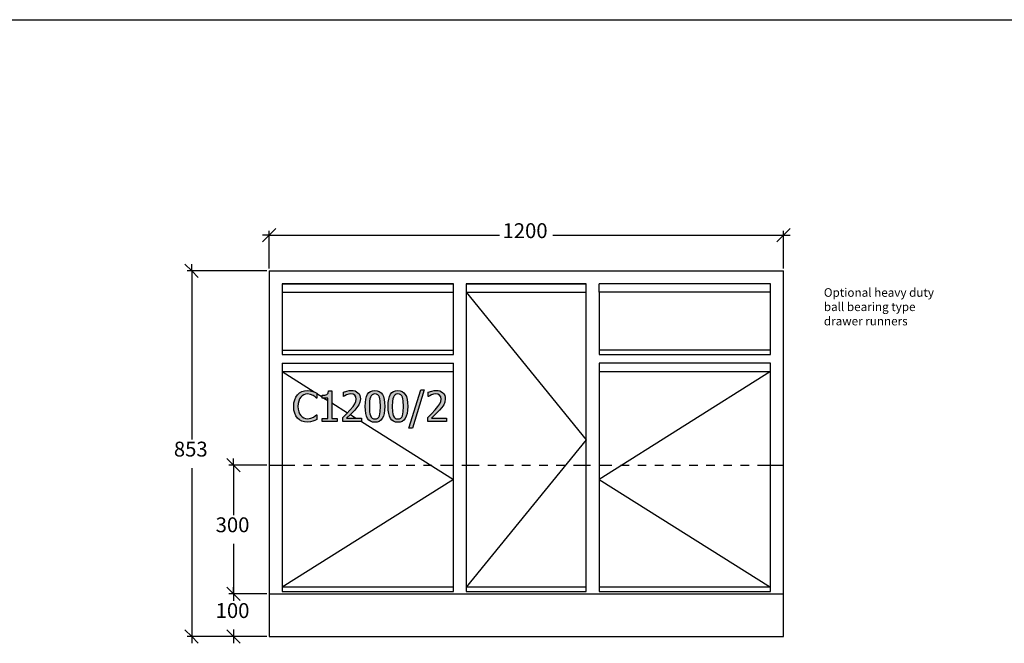
# Model space of a CAD drawing. Units: millimetres. Extents: x -6578 to 74365, y -6874 to 5900.
# Drawn here: x 34454 to 36752, y 2756 to 4210 of the extents above; entities that cross this region are included whole.
import ezdxf

# ---------------------------------------------------------------- set-up
doc = ezdxf.new("R2010")
doc.units = ezdxf.units.MM
doc.styles.add('Tahoma', font='tahoma.ttf')

msp = doc.modelspace()

# ---------------------------------------------------------------- hatches: boundary and pattern name
h = msp.add_hatch(color=51)
h.paths.add_polyline_path([(35125.7, 3271.8), (35119, 3272.4), (35112.8, 3274.1), (35107.3, 3277.1), (35102.7, 3281.1), (35098.9, 3286.4), (35096.1, 3292.7), (35094.3, 3300.2), (35093.7, 3308.7), (35094.3, 3317.1), (35096, 3324.3), (35098.8, 3330.5), (35102.6, 3335.9), (35107.3, 3340.1), (35112.7, 3343.2), (35118.9, 3345.1), (35125.8, 3345.7), (35132.5, 3345.2), (35138.4, 3343.8), (35143.1, 3342), (35147.8, 3339.7), (35147.8, 3328.2), (35147.1, 3328.2), (35143.9, 3331), (35139.1, 3334.2), (35133.1, 3336.6), (35125.7, 3337.6), (35121.3, 3337.1), (35117.1, 3335.7), (35113.3, 3333.4), (35110, 3330.2), (35107.3, 3326.1), (35105.3, 3321.1), (35104, 3315.2), (35103.6, 3308.7), (35104, 3301.9), (35105.4, 3296.1), (35107.5, 3291.2), (35110.2, 3287.1), (35113.4, 3284), (35117.2, 3281.8), (35121.3, 3280.4), (35125.7, 3280), (35133.3, 3281), (35139.6, 3283.5), (35144.1, 3286.6), (35147.1, 3289.2), (35147.8, 3289.2), (35147.8, 3277.9), (35143.4, 3275.8), (35138.4, 3273.9), (35132.6, 3272.3)])
h.paths.add_polyline_path([(35195.1, 3273.1), (35160.3, 3273.1), (35160.3, 3280.4), (35173.2, 3280.4), (35173.2, 3328.2), (35160.3, 3328.2), (35160.3, 3334.7), (35166.7, 3335.2), (35171.1, 3336.8), (35172.6, 3338), (35173.8, 3339.8), (35175, 3344.6), (35182.4, 3344.6), (35182.4, 3280.4), (35195.1, 3280.4)])
h.paths.add_polyline_path([(35252.2, 3273.1), (35208.2, 3273.1), (35208.2, 3283.1), (35217.2, 3291.7), (35225.4, 3300.3), (35232.3, 3308.4), (35236.5, 3314.6), (35238.8, 3320.1), (35239.5, 3325.8), (35238.6, 3331), (35236, 3334.7), (35232.1, 3336.9), (35227.3, 3337.6), (35222.1, 3337), (35217.1, 3335.3), (35213.3, 3333.4), (35210.2, 3331.4), (35209.7, 3331.4), (35209.7, 3341.6), (35218, 3344.5), (35223.1, 3345.5), (35228, 3345.9), (35232.7, 3345.6), (35236.9, 3344.6), (35240.5, 3342.9), (35243.6, 3340.6), (35246.1, 3337.7), (35247.9, 3334.4), (35248.9, 3330.5), (35249.3, 3326.2), (35248.3, 3318.5), (35245.6, 3312), (35241.3, 3305.8), (35236.1, 3299.8), (35226, 3289.6), (35217.2, 3281.3), (35252.2, 3281.3)])
h.paths.add_polyline_path([(35306.1, 3308.8), (35305.8, 3299.8), (35304.7, 3292.1), (35303, 3285.7), (35300.5, 3280.6), (35297.4, 3276.7), (35293.4, 3273.8), (35288.8, 3272.2), (35283.3, 3271.6), (35277.8, 3272.2), (35273.1, 3273.9), (35269.2, 3276.7), (35266, 3280.8), (35263.6, 3285.9), (35261.9, 3292.3), (35260.9, 3299.9), (35260.5, 3308.7), (35260.9, 3317.7), (35261.9, 3325.4), (35263.7, 3331.8), (35266.1, 3336.9), (35269.3, 3340.8), (35273.2, 3343.6), (35277.9, 3345.3), (35283.3, 3345.8), (35288.8, 3345.3), (35293.5, 3343.5), (35297.5, 3340.6), (35300.6, 3336.6), (35303, 3331.4), (35304.7, 3325), (35305.8, 3317.5)])
h.paths.add_polyline_path([(35293.9, 3287), (35295, 3291), (35295.8, 3296), (35296.4, 3308.8), (35295.8, 3321.5), (35295, 3326.5), (35293.8, 3330.5), (35292.1, 3333.7), (35289.9, 3336), (35287, 3337.5), (35283.3, 3337.9), (35279.7, 3337.5), (35276.8, 3336), (35274.5, 3333.7), (35272.7, 3330.4), (35271.5, 3326.3), (35270.8, 3321.2), (35270.3, 3308.7), (35270.7, 3296.2), (35271.4, 3291.4), (35272.7, 3287.2), (35274.4, 3283.9), (35276.6, 3281.5), (35279.6, 3280), (35283.3, 3279.5), (35286.9, 3280), (35289.9, 3281.4), (35292.1, 3283.8)])
h.paths.add_polyline_path([(35359.7, 3308.8), (35359.3, 3299.8), (35358.3, 3292.1), (35356.5, 3285.7), (35354.1, 3280.6), (35350.9, 3276.7), (35347, 3273.8), (35342.3, 3272.2), (35336.9, 3271.6), (35331.4, 3272.2), (35326.7, 3273.9), (35322.7, 3276.7), (35319.6, 3280.8), (35317.2, 3285.9), (35315.5, 3292.3), (35314.4, 3299.9), (35314.1, 3308.7), (35314.4, 3317.7), (35315.5, 3325.4), (35317.2, 3331.8), (35319.7, 3336.9), (35322.8, 3340.8), (35326.7, 3343.6), (35331.4, 3345.3), (35336.9, 3345.8), (35342.4, 3345.3), (35347.1, 3343.5), (35351, 3340.6), (35354.2, 3336.6), (35356.6, 3331.4), (35358.3, 3325), (35359.3, 3317.5)])
h.paths.add_polyline_path([(35347.4, 3287), (35348.6, 3291), (35349.4, 3296), (35349.9, 3308.8), (35349.4, 3321.5), (35348.6, 3326.5), (35347.4, 3330.5), (35345.7, 3333.7), (35343.4, 3336), (35340.5, 3337.5), (35336.9, 3337.9), (35333.2, 3337.5), (35330.3, 3336), (35328, 3333.7), (35326.3, 3330.4), (35325.1, 3326.3), (35324.3, 3321.2), (35323.8, 3308.7), (35324.3, 3296.2), (35325, 3291.4), (35326.2, 3287.2), (35327.9, 3283.9), (35330.2, 3281.5), (35333.1, 3280), (35336.9, 3279.5), (35340.5, 3280), (35343.4, 3281.4), (35345.7, 3283.8)])
h.paths.add_polyline_path([(35398.5, 3347.6), (35370.6, 3257.6), (35362.5, 3257.6), (35390.3, 3347.6)])
h.paths.add_polyline_path([(35450.4, 3273.1), (35406.4, 3273.1), (35406.4, 3283.1), (35415.3, 3291.7), (35423.6, 3300.3), (35430.4, 3308.4), (35434.7, 3314.6), (35436.9, 3320.1), (35437.6, 3325.8), (35436.7, 3331), (35434.1, 3334.7), (35430.3, 3336.9), (35425.4, 3337.6), (35420.3, 3337), (35415.3, 3335.3), (35411.4, 3333.4), (35408.4, 3331.4), (35407.8, 3331.4), (35407.8, 3341.6), (35416.1, 3344.5), (35421.3, 3345.5), (35426.1, 3345.9), (35430.9, 3345.6), (35435, 3344.6), (35438.7, 3342.9), (35441.8, 3340.6), (35444.2, 3337.7), (35446, 3334.4), (35447.1, 3330.5), (35447.4, 3326.2), (35446.4, 3318.5), (35443.7, 3312), (35439.5, 3305.8), (35434.2, 3299.8), (35424.2, 3289.6), (35415.3, 3281.3), (35450.4, 3281.3)])
h = msp.add_hatch(color=51)
h.paths.add_polyline_path([(35125.7, 3271.8), (35119, 3272.4), (35112.8, 3274.1), (35107.3, 3277.1), (35102.7, 3281.1), (35098.9, 3286.4), (35096.1, 3292.7), (35094.3, 3300.2), (35093.7, 3308.7), (35094.3, 3317.1), (35096, 3324.3), (35098.8, 3330.5), (35102.6, 3335.9), (35107.3, 3340.1), (35112.7, 3343.2), (35118.9, 3345.1), (35125.8, 3345.7), (35132.5, 3345.2), (35138.4, 3343.8), (35143.1, 3342), (35147.8, 3339.7), (35147.8, 3328.2), (35147.1, 3328.2), (35143.9, 3331), (35139.1, 3334.2), (35133.1, 3336.6), (35125.7, 3337.6), (35121.3, 3337.1), (35117.1, 3335.7), (35113.3, 3333.4), (35110, 3330.2), (35107.3, 3326.1), (35105.3, 3321.1), (35104, 3315.2), (35103.6, 3308.7), (35104, 3301.9), (35105.4, 3296.1), (35107.5, 3291.2), (35110.2, 3287.1), (35113.4, 3284), (35117.2, 3281.8), (35121.3, 3280.4), (35125.7, 3280), (35133.3, 3281), (35139.6, 3283.5), (35144.1, 3286.6), (35147.1, 3289.2), (35147.8, 3289.2), (35147.8, 3277.9), (35143.4, 3275.8), (35138.4, 3273.9), (35132.6, 3272.3)], flags=16)
h.paths.add_polyline_path([(35195.1, 3273.1), (35160.3, 3273.1), (35160.3, 3280.4), (35173.2, 3280.4), (35173.2, 3328.2), (35160.3, 3328.2), (35160.3, 3334.7), (35166.7, 3335.2), (35171.1, 3336.8), (35172.6, 3338), (35173.8, 3339.8), (35175, 3344.6), (35182.4, 3344.6), (35182.4, 3280.4), (35195.1, 3280.4)], flags=16)
h.paths.add_polyline_path([(35252.2, 3273.1), (35208.2, 3273.1), (35208.2, 3283.1), (35217.2, 3291.7), (35225.4, 3300.3), (35232.3, 3308.4), (35236.5, 3314.6), (35238.8, 3320.1), (35239.5, 3325.8), (35238.6, 3331), (35236, 3334.7), (35232.1, 3336.9), (35227.3, 3337.6), (35222.1, 3337), (35217.1, 3335.3), (35213.3, 3333.4), (35210.2, 3331.4), (35209.7, 3331.4), (35209.7, 3341.6), (35218, 3344.5), (35223.1, 3345.5), (35228, 3345.9), (35232.7, 3345.6), (35236.9, 3344.6), (35240.5, 3342.9), (35243.6, 3340.6), (35246.1, 3337.7), (35247.9, 3334.4), (35248.9, 3330.5), (35249.3, 3326.2), (35248.3, 3318.5), (35245.6, 3312), (35241.3, 3305.8), (35236.1, 3299.8), (35226, 3289.6), (35217.2, 3281.3), (35252.2, 3281.3)], flags=16)
h.paths.add_polyline_path([(35306.1, 3308.8), (35305.8, 3299.8), (35304.7, 3292.1), (35303, 3285.7), (35300.5, 3280.6), (35297.4, 3276.7), (35293.4, 3273.8), (35288.8, 3272.2), (35283.3, 3271.6), (35277.8, 3272.2), (35273.1, 3273.9), (35269.2, 3276.7), (35266, 3280.8), (35263.6, 3285.9), (35261.9, 3292.3), (35260.9, 3299.9), (35260.5, 3308.7), (35260.9, 3317.7), (35261.9, 3325.4), (35263.7, 3331.8), (35266.1, 3336.9), (35269.3, 3340.8), (35273.2, 3343.6), (35277.9, 3345.3), (35283.3, 3345.8), (35288.8, 3345.3), (35293.5, 3343.5), (35297.5, 3340.6), (35300.6, 3336.6), (35303, 3331.4), (35304.7, 3325), (35305.8, 3317.5)], flags=16)
h.paths.add_polyline_path([(35293.9, 3287), (35295, 3291), (35295.8, 3296), (35296.4, 3308.8), (35295.8, 3321.5), (35295, 3326.5), (35293.8, 3330.5), (35292.1, 3333.7), (35289.9, 3336), (35287, 3337.5), (35283.3, 3337.9), (35279.7, 3337.5), (35276.8, 3336), (35274.5, 3333.7), (35272.7, 3330.4), (35271.5, 3326.3), (35270.8, 3321.2), (35270.3, 3308.7), (35270.7, 3296.2), (35271.4, 3291.4), (35272.7, 3287.2), (35274.4, 3283.9), (35276.6, 3281.5), (35279.6, 3280), (35283.3, 3279.5), (35286.9, 3280), (35289.9, 3281.4), (35292.1, 3283.8)], flags=16)
h.paths.add_polyline_path([(35359.7, 3308.8), (35359.3, 3299.8), (35358.3, 3292.1), (35356.5, 3285.7), (35354.1, 3280.6), (35350.9, 3276.7), (35347, 3273.8), (35342.3, 3272.2), (35336.9, 3271.6), (35331.4, 3272.2), (35326.7, 3273.9), (35322.7, 3276.7), (35319.6, 3280.8), (35317.2, 3285.9), (35315.5, 3292.3), (35314.4, 3299.9), (35314.1, 3308.7), (35314.4, 3317.7), (35315.5, 3325.4), (35317.2, 3331.8), (35319.7, 3336.9), (35322.8, 3340.8), (35326.7, 3343.6), (35331.4, 3345.3), (35336.9, 3345.8), (35342.4, 3345.3), (35347.1, 3343.5), (35351, 3340.6), (35354.2, 3336.6), (35356.6, 3331.4), (35358.3, 3325), (35359.3, 3317.5)], flags=16)
h.paths.add_polyline_path([(35347.4, 3287), (35348.6, 3291), (35349.4, 3296), (35349.9, 3308.8), (35349.4, 3321.5), (35348.6, 3326.5), (35347.4, 3330.5), (35345.7, 3333.7), (35343.4, 3336), (35340.5, 3337.5), (35336.9, 3337.9), (35333.2, 3337.5), (35330.3, 3336), (35328, 3333.7), (35326.3, 3330.4), (35325.1, 3326.3), (35324.3, 3321.2), (35323.8, 3308.7), (35324.3, 3296.2), (35325, 3291.4), (35326.2, 3287.2), (35327.9, 3283.9), (35330.2, 3281.5), (35333.1, 3280), (35336.9, 3279.5), (35340.5, 3280), (35343.4, 3281.4), (35345.7, 3283.8)], flags=16)
h.paths.add_polyline_path([(35398.5, 3347.6), (35370.6, 3257.6), (35362.5, 3257.6), (35390.3, 3347.6)], flags=16)
h.paths.add_polyline_path([(35450.4, 3273.1), (35406.4, 3273.1), (35406.4, 3283.1), (35415.3, 3291.7), (35423.6, 3300.3), (35430.4, 3308.4), (35434.7, 3314.6), (35436.9, 3320.1), (35437.6, 3325.8), (35436.7, 3331), (35434.1, 3334.7), (35430.3, 3336.9), (35425.4, 3337.6), (35420.3, 3337), (35415.3, 3335.3), (35411.4, 3333.4), (35408.4, 3331.4), (35407.8, 3331.4), (35407.8, 3341.6), (35416.1, 3344.5), (35421.3, 3345.5), (35426.1, 3345.9), (35430.9, 3345.6), (35435, 3344.6), (35438.7, 3342.9), (35441.8, 3340.6), (35444.2, 3337.7), (35446, 3334.4), (35447.1, 3330.5), (35447.4, 3326.2), (35446.4, 3318.5), (35443.7, 3312), (35439.5, 3305.8), (35434.2, 3299.8), (35424.2, 3289.6), (35415.3, 3281.3), (35450.4, 3281.3)], flags=16)

# ---------------------------------------------------------------- linework, layer by layer
at = {"color": 2}
msp.add_line((-2605, 4210.4), (73807, 4210.4), dxfattribs=at)
at = {"color": 5}
for p, q in [((35036.4, 3707.7), (35051.9, 3723.2)), ((36251.9, 3723.2), (36236.4, 3707.7)), ((35020.8, 3692.1), (35036.4, 3707.7)), ((35036.4, 3707.7), (35020.8, 3707.7)), ((35036.4, 3630), (35036.4, 3718)), ((35036.4, 3707.7), (35574.2, 3707.7)), ((35698.5, 3707.7), (36236.4, 3707.7)), ((36236.4, 3707.7), (36220.8, 3692.1)), ((36236.4, 3630), (36236.4, 3718)), ((36236.4, 3707.7), (36251.9, 3707.7)), ((34840, 3640.3), (34855.6, 3624.8)), ((34855.6, 3624.8), (34855.6, 3640.3)), ((35031.2, 3624.8), (34845.2, 3624.8)), ((34855.6, 3624.8), (34871.1, 3609.2)), ((34855.6, 3624.8), (34855.6, 3231.7)), ((34937.5, 3187.3), (34953, 3171.8)), ((35031.2, 3171.8), (34942.6, 3171.8)), ((34953, 3171.8), (34953, 3187.3)), ((34953, 3171.8), (34968.5, 3156.2)), ((34953, 3171.8), (34953, 3055.2)), ((34855.6, 3164.9), (34855.6, 2771.8)), ((34953, 2988.4), (34953, 2871.8)), ((34937.5, 2887.3), (34953, 2871.8)), ((34953, 2871.8), (34937.5, 2887.3)), ((34953, 2871.8), (34953, 2887.3)), ((35031.2, 2871.8), (34942.6, 2871.8)), ((35031.2, 2871.8), (34942.6, 2871.8)), ((34953, 2871.8), (34968.5, 2856.2)), ((34953, 2871.8), (34953, 2855.2)), ((34968.5, 2856.2), (34953, 2871.8)), ((34953, 2871.8), (34953, 2856.2)), ((34855.6, 2771.8), (34840, 2787.3)), ((34953, 2771.8), (34937.5, 2787.3)), ((34953, 2788.4), (34953, 2771.8)), ((35031.2, 2771.8), (34845.2, 2771.8)), ((34871.1, 2756.2), (34855.6, 2771.8)), ((34855.6, 2771.8), (34855.6, 2756.2)), ((35031.2, 2771.8), (34942.6, 2771.8)), ((34968.5, 2756.2), (34953, 2771.8)), ((34953, 2771.8), (34953, 2756.2))]:
    msp.add_line(p, q, dxfattribs=at)
for p, q in [((35036.4, 3624.8), (35036.4, 2871.8)), ((35036.4, 3624.8), (36236.4, 3624.8)), ((36236.4, 2871.8), (36236.4, 3624.8)), ((35066.4, 3594.8), (35066.4, 3574.8)), ((35466.4, 3594.8), (35066.4, 3594.8)), ((35066.4, 3594.8), (35466.4, 3594.8)), ((35466.4, 3574.8), (35466.4, 3594.8)), ((35496.4, 3594.8), (35496.4, 3574.8)), ((35776.4, 3594.8), (35496.4, 3594.8)), ((35496.4, 3594.8), (35776.4, 3594.8)), ((35776.4, 3574.8), (35776.4, 3594.8)), ((35806.4, 3574.8), (35806.4, 3594.8)), ((36206.4, 3594.8), (35806.4, 3594.8)), ((36206.4, 3594.8), (35808.4, 3594.8)), ((36206.4, 3574.8), (36206.4, 3594.8)), ((35036.4, 3561.8), (35036.4, 3551.8)), ((35066.4, 3574.8), (35066.4, 3439.8)), ((35066.4, 3574.8), (35466.4, 3574.8)), ((35466.4, 3439.8), (35466.4, 3574.8)), ((35496.4, 3574.8), (35776.4, 3574.8)), ((35496.4, 3574.8), (35496.4, 2886.8)), ((35776.4, 2886.8), (35776.4, 3574.8)), ((36206.4, 3574.8), (35806.4, 3574.8)), ((35806.4, 3574.8), (35806.4, 3439.8)), ((36206.4, 3439.8), (36206.4, 3574.8)), ((35036.4, 3531.8), (35036.4, 3511.8)), ((35036.4, 3491.8), (35036.4, 3471.8)), ((35036.4, 3451.8), (35036.4, 3441.8)), ((35066.4, 3439.8), (35066.4, 3429.8)), ((35066.4, 3439.8), (35466.4, 3439.8)), ((35066.4, 3429.8), (35466.4, 3429.8)), ((35466.4, 3429.8), (35466.4, 3439.8)), ((35806.4, 3439.8), (35806.4, 3429.8)), ((36206.4, 3439.8), (35806.4, 3439.8)), ((35806.4, 3429.8), (36206.4, 3429.8)), ((36206.4, 3429.8), (36206.4, 3439.8)), ((35066.4, 3409.8), (35066.4, 3389.8)), ((35066.4, 3409.8), (35466.4, 3409.8)), ((35466.4, 3389.8), (35466.4, 3409.8)), ((36206.4, 3409.8), (35806.4, 3409.8)), ((35806.4, 3409.8), (35806.4, 3389.8)), ((36206.4, 3389.8), (36206.4, 3409.8)), ((35066.4, 3389.8), (35066.4, 2886.8)), ((35066.4, 3389.8), (35466.4, 3389.8)), ((35466.4, 2886.8), (35466.4, 3389.8)), ((35806.4, 3389.8), (35806.4, 2886.8)), ((35806.4, 3389.8), (36206.4, 3389.8)), ((36206.4, 2886.8), (36206.4, 3389.8)), ((35036.4, 3171.8), (35066.4, 3171.8)), ((35066.4, 3171.8), (35096.4, 3171.8)), ((35116.4, 3171.8), (35136.4, 3171.8)), ((35156.4, 3171.8), (35176.4, 3171.8)), ((35196.4, 3171.8), (35216.4, 3171.8)), ((35236.4, 3171.8), (35256.4, 3171.8)), ((35276.4, 3171.8), (35296.4, 3171.8)), ((35316.4, 3171.8), (35336.4, 3171.8)), ((35356.4, 3171.8), (35376.4, 3171.8)), ((35396.4, 3171.8), (35416.4, 3171.8)), ((35436.4, 3171.8), (35466.4, 3171.8)), ((35486.4, 3171.8), (35496.4, 3171.8)), ((35496.4, 3171.8), (35526.4, 3171.8)), ((35546.4, 3171.8), (35566.4, 3171.8)), ((35586.4, 3171.8), (35606.4, 3171.8)), ((35626.4, 3171.8), (35646.4, 3171.8)), ((35666.4, 3171.8), (35686.4, 3171.8)), ((35706.4, 3171.8), (35726.4, 3171.8)), ((35746.4, 3171.8), (35776.4, 3171.8)), ((35776.4, 3171.8), (35786.4, 3171.8)), ((35806.4, 3171.8), (35836.4, 3171.8)), ((35856.4, 3171.8), (35876.4, 3171.8)), ((35896.4, 3171.8), (35916.4, 3171.8)), ((35936.4, 3171.8), (35956.4, 3171.8)), ((35976.4, 3171.8), (35996.4, 3171.8)), ((36016.4, 3171.8), (36036.4, 3171.8)), ((36056.4, 3171.8), (36076.4, 3171.8)), ((36096.4, 3171.8), (36116.4, 3171.8)), ((36136.4, 3171.8), (36156.4, 3171.8)), ((36176.4, 3171.8), (36206.4, 3171.8)), ((36206.4, 3171.8), (36236.4, 3171.8)), ((35066.4, 2886.8), (35066.4, 2876.8)), ((35466.4, 2886.8), (35066.4, 2886.8)), ((35066.4, 2876.8), (35466.4, 2876.8)), ((35466.4, 2876.8), (35466.4, 2886.8)), ((35496.4, 2886.8), (35496.4, 2876.8)), ((35776.4, 2886.8), (35496.4, 2886.8)), ((35496.4, 2876.8), (35776.4, 2876.8)), ((35776.4, 2876.8), (35776.4, 2886.8)), ((35806.4, 2886.8), (35806.4, 2876.8)), ((36206.4, 2886.8), (35806.4, 2886.8)), ((35806.4, 2876.8), (36206.4, 2876.8)), ((36206.4, 2876.8), (36206.4, 2886.8)), ((35036.4, 2871.8), (36236.4, 2871.8)), ((35036.4, 2871.8), (35036.4, 2771.8)), ((36236.4, 2771.8), (36236.4, 2871.8)), ((35036.4, 2771.8), (36236.4, 2771.8))]:
    msp.add_line(p, q)
at = {"color": 3}
for p, q in [((35496.4, 3574.8), (35776.4, 3230.8)), ((35066.4, 3389.8), (35141.1, 3342.8)), ((36206.4, 3389.8), (35806.4, 3138.3)), ((35147.8, 3338.6), (35160.3, 3330.7)), ((35164.4, 3328.2), (35173.2, 3322.6)), ((35182.4, 3316.8), (35219.1, 3293.7)), ((35225.9, 3289.5), (35238.9, 3281.3)), ((35252, 3273.1), (35466.4, 3138.3)), ((35776.4, 3230.8), (35496.4, 2886.8)), ((35466.4, 3138.3), (35066.4, 2886.8)), ((35806.4, 3138.3), (36206.4, 2886.8))]:
    msp.add_line(p, q, dxfattribs=at)
at = {"color": 51}
for p, q in [((35098.8, 3330.5), (35102.6, 3335.9)), ((35102.6, 3335.9), (35107.3, 3340.1)), ((35107.3, 3340.1), (35112.7, 3343.2)), ((35113.3, 3333.4), (35110, 3330.2)), ((35112.7, 3343.2), (35118.9, 3345.1)), ((35117.1, 3335.7), (35113.3, 3333.4)), ((35121.3, 3337.1), (35117.1, 3335.7)), ((35118.9, 3345.1), (35125.8, 3345.7)), ((35125.7, 3337.6), (35121.3, 3337.1)), ((35133.1, 3336.6), (35125.7, 3337.6)), ((35125.8, 3345.7), (35132.5, 3345.2)), ((35132.5, 3345.2), (35138.4, 3343.8)), ((35139.1, 3334.2), (35133.1, 3336.6)), ((35138.4, 3343.8), (35143.1, 3342)), ((35143.9, 3331), (35139.1, 3334.2)), ((35143.1, 3342), (35147.8, 3339.7)), ((35147.8, 3339.7), (35147.8, 3328.2)), ((35160.3, 3334.7), (35166.7, 3335.2)), ((35160.3, 3328.2), (35160.3, 3334.7)), ((35166.7, 3335.2), (35171.1, 3336.8)), ((35171.1, 3336.8), (35172.6, 3338)), ((35172.6, 3338), (35173.8, 3339.8)), ((35173.8, 3339.8), (35175, 3344.6)), ((35175, 3344.6), (35182.4, 3344.6)), ((35182.4, 3344.6), (35182.4, 3280.4)), ((35209.7, 3341.6), (35218, 3344.5)), ((35209.7, 3331.4), (35209.7, 3341.6)), ((35213.3, 3333.4), (35210.2, 3331.4)), ((35217.1, 3335.3), (35213.3, 3333.4)), ((35222.1, 3337), (35217.1, 3335.3)), ((35218, 3344.5), (35223.1, 3345.5)), ((35227.3, 3337.6), (35222.1, 3337)), ((35223.1, 3345.5), (35228, 3345.9)), ((35232.1, 3336.9), (35227.3, 3337.6)), ((35228, 3345.9), (35232.7, 3345.6)), ((35236, 3334.7), (35232.1, 3336.9)), ((35232.7, 3345.6), (35236.9, 3344.6)), ((35238.6, 3331), (35236, 3334.7)), ((35236.9, 3344.6), (35240.5, 3342.9)), ((35240.5, 3342.9), (35243.6, 3340.6)), ((35243.6, 3340.6), (35246.1, 3337.7)), ((35246.1, 3337.7), (35247.9, 3334.4)), ((35247.9, 3334.4), (35248.9, 3330.5)), ((35261.9, 3325.4), (35263.7, 3331.8)), ((35263.7, 3331.8), (35266.1, 3336.9)), ((35266.1, 3336.9), (35269.3, 3340.8)), ((35269.3, 3340.8), (35273.2, 3343.6)), ((35274.5, 3333.7), (35272.7, 3330.4)), ((35273.2, 3343.6), (35277.9, 3345.3)), ((35276.8, 3336), (35274.5, 3333.7)), ((35279.7, 3337.5), (35276.8, 3336)), ((35277.9, 3345.3), (35283.3, 3345.8)), ((35283.3, 3337.9), (35279.7, 3337.5)), ((35283.3, 3345.8), (35288.8, 3345.3)), ((35287, 3337.5), (35283.3, 3337.9)), ((35289.9, 3336), (35287, 3337.5)), ((35288.8, 3345.3), (35293.5, 3343.5)), ((35292.1, 3333.7), (35289.9, 3336)), ((35293.8, 3330.5), (35292.1, 3333.7)), ((35293.5, 3343.5), (35297.5, 3340.6)), ((35297.5, 3340.6), (35300.6, 3336.6)), ((35300.6, 3336.6), (35303, 3331.4)), ((35315.5, 3325.4), (35317.2, 3331.8)), ((35317.2, 3331.8), (35319.7, 3336.9)), ((35319.7, 3336.9), (35322.8, 3340.8)), ((35322.8, 3340.8), (35326.7, 3343.6)), ((35328, 3333.7), (35326.3, 3330.4)), ((35326.7, 3343.6), (35331.4, 3345.3)), ((35330.3, 3336), (35328, 3333.7)), ((35333.2, 3337.5), (35330.3, 3336)), ((35331.4, 3345.3), (35336.9, 3345.8)), ((35336.9, 3337.9), (35333.2, 3337.5)), ((35336.9, 3345.8), (35342.4, 3345.3)), ((35340.5, 3337.5), (35336.9, 3337.9)), ((35343.4, 3336), (35340.5, 3337.5)), ((35342.4, 3345.3), (35347.1, 3343.5)), ((35345.7, 3333.7), (35343.4, 3336)), ((35347.4, 3330.5), (35345.7, 3333.7)), ((35347.1, 3343.5), (35351, 3340.6)), ((35351, 3340.6), (35354.2, 3336.6)), ((35354.2, 3336.6), (35356.6, 3331.4)), ((35362.5, 3257.6), (35390.3, 3347.6)), ((35398.5, 3347.6), (35370.6, 3257.6)), ((35390.3, 3347.6), (35398.5, 3347.6)), ((35407.8, 3341.6), (35416.1, 3344.5)), ((35407.8, 3331.4), (35407.8, 3341.6)), ((35411.4, 3333.4), (35408.4, 3331.4)), ((35415.3, 3335.3), (35411.4, 3333.4)), ((35420.3, 3337), (35415.3, 3335.3)), ((35416.1, 3344.5), (35421.3, 3345.5)), ((35425.4, 3337.6), (35420.3, 3337)), ((35421.3, 3345.5), (35426.1, 3345.9)), ((35430.3, 3336.9), (35425.4, 3337.6)), ((35426.1, 3345.9), (35430.9, 3345.6)), ((35434.1, 3334.7), (35430.3, 3336.9)), ((35430.9, 3345.6), (35435, 3344.6)), ((35436.7, 3331), (35434.1, 3334.7)), ((35435, 3344.6), (35438.7, 3342.9)), ((35438.7, 3342.9), (35441.8, 3340.6)), ((35441.8, 3340.6), (35444.2, 3337.7)), ((35444.2, 3337.7), (35446, 3334.4)), ((35446, 3334.4), (35447.1, 3330.5)), ((35093.7, 3308.7), (35094.3, 3317.1)), ((35094.3, 3317.1), (35096, 3324.3)), ((35096, 3324.3), (35098.8, 3330.5)), ((35104, 3315.2), (35103.6, 3308.7)), ((35105.3, 3321.1), (35104, 3315.2)), ((35107.3, 3326.1), (35105.3, 3321.1)), ((35110, 3330.2), (35107.3, 3326.1)), ((35147.1, 3328.2), (35143.9, 3331)), ((35147.8, 3328.2), (35147.1, 3328.2)), ((35173.2, 3328.2), (35160.3, 3328.2)), ((35173.2, 3280.4), (35173.2, 3328.2)), ((35210.2, 3331.4), (35209.7, 3331.4)), ((35232.3, 3308.4), (35236.5, 3314.6)), ((35236.5, 3314.6), (35238.8, 3320.1)), ((35239.5, 3325.8), (35238.6, 3331)), ((35238.8, 3320.1), (35239.5, 3325.8)), ((35245.6, 3312), (35241.3, 3305.8)), ((35248.3, 3318.5), (35245.6, 3312)), ((35249.3, 3326.2), (35248.3, 3318.5)), ((35248.9, 3330.5), (35249.3, 3326.2)), ((35260.5, 3308.7), (35260.9, 3317.7)), ((35260.9, 3317.7), (35261.9, 3325.4)), ((35270.8, 3321.2), (35270.3, 3308.7)), ((35271.5, 3326.3), (35270.8, 3321.2)), ((35272.7, 3330.4), (35271.5, 3326.3)), ((35295, 3326.5), (35293.8, 3330.5)), ((35295.8, 3321.5), (35295, 3326.5)), ((35296.4, 3308.8), (35295.8, 3321.5)), ((35295.8, 3296), (35296.4, 3308.8)), ((35303, 3331.4), (35304.7, 3325)), ((35304.7, 3325), (35305.8, 3317.5)), ((35305.8, 3317.5), (35306.1, 3308.8)), ((35306.1, 3308.8), (35305.8, 3299.8)), ((35314.1, 3308.7), (35314.4, 3317.7)), ((35314.4, 3317.7), (35315.5, 3325.4)), ((35324.3, 3321.2), (35323.8, 3308.7)), ((35325.1, 3326.3), (35324.3, 3321.2)), ((35326.3, 3330.4), (35325.1, 3326.3)), ((35348.6, 3326.5), (35347.4, 3330.5)), ((35349.4, 3321.5), (35348.6, 3326.5)), ((35349.9, 3308.8), (35349.4, 3321.5)), ((35349.4, 3296), (35349.9, 3308.8)), ((35356.6, 3331.4), (35358.3, 3325)), ((35358.3, 3325), (35359.3, 3317.5)), ((35359.3, 3317.5), (35359.7, 3308.8)), ((35359.7, 3308.8), (35359.3, 3299.8)), ((35408.4, 3331.4), (35407.8, 3331.4)), ((35430.4, 3308.4), (35434.7, 3314.6)), ((35434.7, 3314.6), (35436.9, 3320.1)), ((35437.6, 3325.8), (35436.7, 3331)), ((35436.9, 3320.1), (35437.6, 3325.8)), ((35443.7, 3312), (35439.5, 3305.8)), ((35446.4, 3318.5), (35443.7, 3312)), ((35447.4, 3326.2), (35446.4, 3318.5)), ((35447.1, 3330.5), (35447.4, 3326.2)), ((35094.3, 3300.2), (35093.7, 3308.7)), ((35096.1, 3292.7), (35094.3, 3300.2)), ((35098.9, 3286.4), (35096.1, 3292.7)), ((35102.7, 3281.1), (35098.9, 3286.4)), ((35103.6, 3308.7), (35104, 3301.9)), ((35104, 3301.9), (35105.4, 3296.1)), ((35105.4, 3296.1), (35107.5, 3291.2)), ((35107.5, 3291.2), (35110.2, 3287.1)), ((35110.2, 3287.1), (35113.4, 3284)), ((35139.6, 3283.5), (35144.1, 3286.6)), ((35144.1, 3286.6), (35147.1, 3289.2)), ((35147.1, 3289.2), (35147.8, 3289.2)), ((35147.8, 3289.2), (35147.8, 3277.9)), ((35208.2, 3283.1), (35217.2, 3291.7)), ((35217.2, 3291.7), (35225.4, 3300.3)), ((35226, 3289.6), (35217.2, 3281.3)), ((35225.4, 3300.3), (35232.3, 3308.4)), ((35236.1, 3299.8), (35226, 3289.6)), ((35241.3, 3305.8), (35236.1, 3299.8)), ((35260.9, 3299.9), (35260.5, 3308.7)), ((35261.9, 3292.3), (35260.9, 3299.9)), ((35263.6, 3285.9), (35261.9, 3292.3)), ((35266, 3280.8), (35263.6, 3285.9)), ((35270.3, 3308.7), (35270.7, 3296.2)), ((35270.7, 3296.2), (35271.4, 3291.4)), ((35271.4, 3291.4), (35272.7, 3287.2)), ((35272.7, 3287.2), (35274.4, 3283.9)), ((35292.1, 3283.8), (35293.9, 3287)), ((35293.9, 3287), (35295, 3291)), ((35295, 3291), (35295.8, 3296)), ((35303, 3285.7), (35300.5, 3280.6)), ((35304.7, 3292.1), (35303, 3285.7)), ((35305.8, 3299.8), (35304.7, 3292.1)), ((35314.4, 3299.9), (35314.1, 3308.7)), ((35315.5, 3292.3), (35314.4, 3299.9)), ((35317.2, 3285.9), (35315.5, 3292.3)), ((35319.6, 3280.8), (35317.2, 3285.9)), ((35323.8, 3308.7), (35324.3, 3296.2)), ((35324.3, 3296.2), (35325, 3291.4)), ((35325, 3291.4), (35326.2, 3287.2)), ((35326.2, 3287.2), (35327.9, 3283.9)), ((35345.7, 3283.8), (35347.4, 3287)), ((35347.4, 3287), (35348.6, 3291)), ((35348.6, 3291), (35349.4, 3296)), ((35356.5, 3285.7), (35354.1, 3280.6)), ((35358.3, 3292.1), (35356.5, 3285.7)), ((35359.3, 3299.8), (35358.3, 3292.1)), ((35406.4, 3283.1), (35415.3, 3291.7)), ((35415.3, 3291.7), (35423.6, 3300.3)), ((35424.2, 3289.6), (35415.3, 3281.3)), ((35423.6, 3300.3), (35430.4, 3308.4)), ((35434.2, 3299.8), (35424.2, 3289.6)), ((35439.5, 3305.8), (35434.2, 3299.8)), ((35107.3, 3277.1), (35102.7, 3281.1)), ((35112.8, 3274.1), (35107.3, 3277.1)), ((35119, 3272.4), (35112.8, 3274.1)), ((35113.4, 3284), (35117.2, 3281.8)), ((35117.2, 3281.8), (35121.3, 3280.4)), ((35125.7, 3271.8), (35119, 3272.4)), ((35121.3, 3280.4), (35125.7, 3280)), ((35125.7, 3280), (35133.3, 3281)), ((35132.6, 3272.3), (35125.7, 3271.8)), ((35138.4, 3273.9), (35132.6, 3272.3)), ((35133.3, 3281), (35139.6, 3283.5)), ((35143.4, 3275.8), (35138.4, 3273.9)), ((35147.8, 3277.9), (35143.4, 3275.8)), ((35160.3, 3273.1), (35160.3, 3280.4)), ((35160.3, 3280.4), (35173.2, 3280.4)), ((35195.1, 3273.1), (35160.3, 3273.1)), ((35182.4, 3280.4), (35195.1, 3280.4)), ((35195.1, 3280.4), (35195.1, 3273.1)), ((35208.2, 3273.1), (35208.2, 3283.1)), ((35252.2, 3273.1), (35208.2, 3273.1)), ((35217.2, 3281.3), (35252.2, 3281.3)), ((35252.2, 3281.3), (35252.2, 3273.1)), ((35269.2, 3276.7), (35266, 3280.8)), ((35273.1, 3273.9), (35269.2, 3276.7)), ((35277.8, 3272.2), (35273.1, 3273.9)), ((35274.4, 3283.9), (35276.6, 3281.5)), ((35276.6, 3281.5), (35279.6, 3280)), ((35283.3, 3271.6), (35277.8, 3272.2)), ((35279.6, 3280), (35283.3, 3279.5)), ((35283.3, 3279.5), (35286.9, 3280)), ((35288.8, 3272.2), (35283.3, 3271.6)), ((35286.9, 3280), (35289.9, 3281.4)), ((35293.4, 3273.8), (35288.8, 3272.2)), ((35289.9, 3281.4), (35292.1, 3283.8)), ((35297.4, 3276.7), (35293.4, 3273.8)), ((35300.5, 3280.6), (35297.4, 3276.7)), ((35322.7, 3276.7), (35319.6, 3280.8)), ((35326.7, 3273.9), (35322.7, 3276.7)), ((35331.4, 3272.2), (35326.7, 3273.9)), ((35327.9, 3283.9), (35330.2, 3281.5)), ((35330.2, 3281.5), (35333.1, 3280)), ((35336.9, 3271.6), (35331.4, 3272.2)), ((35333.1, 3280), (35336.9, 3279.5)), ((35336.9, 3279.5), (35340.5, 3280)), ((35342.3, 3272.2), (35336.9, 3271.6)), ((35340.5, 3280), (35343.4, 3281.4)), ((35347, 3273.8), (35342.3, 3272.2)), ((35343.4, 3281.4), (35345.7, 3283.8)), ((35350.9, 3276.7), (35347, 3273.8)), ((35354.1, 3280.6), (35350.9, 3276.7)), ((35406.4, 3273.1), (35406.4, 3283.1)), ((35450.4, 3273.1), (35406.4, 3273.1)), ((35415.3, 3281.3), (35450.4, 3281.3)), ((35450.4, 3281.3), (35450.4, 3273.1)), ((35370.6, 3257.6), (35362.5, 3257.6))]:
    msp.add_line(p, q, dxfattribs=at)

# ---------------------------------------------------------------- texts
at = {"color": 5, "char_height": 34.69, "attachment_point": 7, "style": 'Tahoma'}
for s, insert in [('1200', (35581.1, 3690.3)), ('853', (34814.1, 3180.9)), ('300', (34911.6, 3004.4)), ('100', (34911.6, 2804.4))]:
    msp.add_mtext(s, dxfattribs=dict(at, insert=insert))
at = {"insert": (36330.9, 3584.3), "char_height": 20, "width": 301.052, "attachment_point": 1}
msp.add_mtext('{\\C3;Optional heavy duty ball bearing type drawer runners}', dxfattribs=at)

doc.saveas('drawing.dxf')
